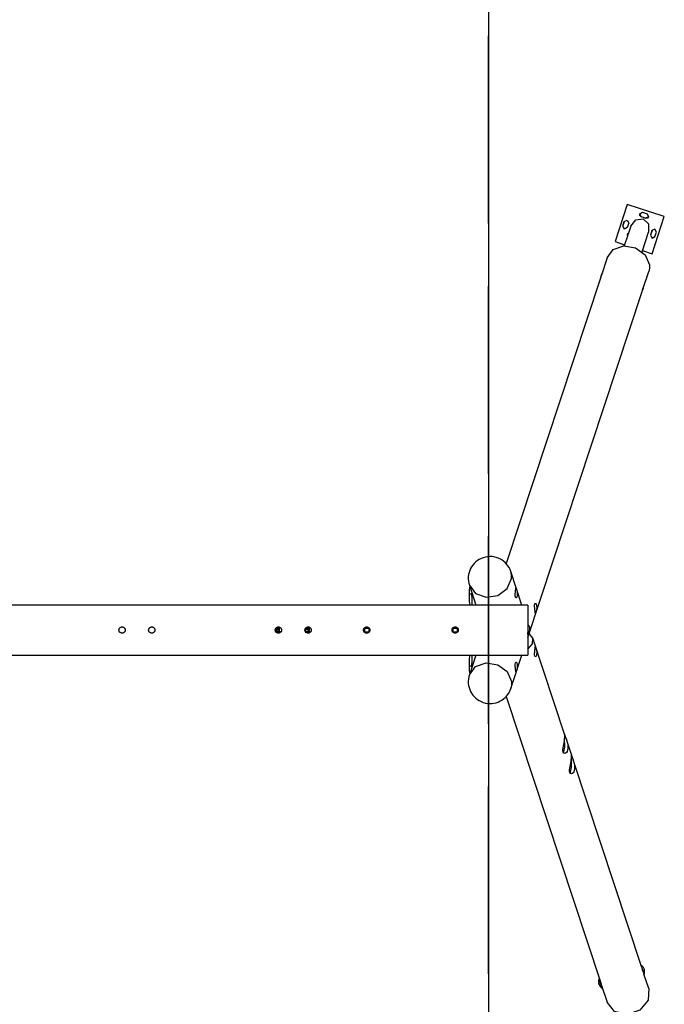
# Model space of a CAD drawing. Extents: x -27.5 to 13.7, y -32.5 to 47.5.
# Drawn here: x -6.9 to 13.7, y -4.5 to 27 of the extents above; entities that cross this region are included whole.
import ezdxf

# ---------------------------------------------------------------- set-up
doc = ezdxf.new("R2010")
doc.units = 0
doc.header["$MEASUREMENT"] = 0
doc.layers.get('0').update_dxf_attribs({"linetype": 'CONTINUOUS'})

msp = doc.modelspace()

# ---------------------------------------------------------------- linework, layer by layer
at = {"linetype": 'Continuous'}
msp.add_lwpolyline([(-21.8905, 47.4797), (8.1097, 47.4797), (8.1097, -32.5204), (-21.8905, -32.5204)], close=True, dxfattribs=at)
for points in [[(8.1097, 20.4799), (8.1097, 26.4799)], [(12.5396, 21.0898), (12.1518, 19.9024)], [(12.5396, 21.0898), (12.5406, 21.0923)], [(13.7281, 20.7021), (12.5396, 21.0898)], [(13.7288, 20.7043), (12.5406, 21.0923)], [(12.9897, 20.6961), (12.9417, 20.7907), (13.0363, 20.8387)], [(12.9908, 20.6983), (12.946, 20.7381), (12.9445, 20.7981)], [(13.0363, 20.8387), (13.1788, 20.7921)], [(13.1788, 20.7921), (13.2268, 20.6976), (13.1322, 20.6496)], [(12.4034, 20.3984), (12.4499, 20.5409)], [(12.4044, 20.4009), (12.451, 20.5434)], [(12.4499, 20.5409), (12.5445, 20.5889), (12.5925, 20.4944)], [(12.4499, 20.5409), (12.451, 20.5434)], [(12.451, 20.5434), (12.4517, 20.5459), (12.4528, 20.5483)], [(12.5925, 20.4944), (12.5459, 20.3518)], [(12.6539, 20.397), (12.8147, 20.603), (13.0493, 20.6326), (13.2197, 20.4686), (13.2261, 20.2072)], [(12.9897, 20.6961), (12.9908, 20.6983)], [(13.1322, 20.6496), (12.9897, 20.6961)], [(13.1333, 20.6517), (12.9908, 20.6983)], [(13.1322, 20.6496), (13.1333, 20.6517)], [(13.2261, 20.6947), (13.188, 20.6549), (13.1333, 20.6517)], [(13.3404, 19.5143), (13.7281, 20.7021)], [(13.3411, 19.5165), (13.7288, 20.7043)], [(13.7281, 20.7021), (13.7288, 20.7043)], [(12.4034, 20.3984), (12.4044, 20.4009)], [(12.5459, 20.3518), (12.4514, 20.3039), (12.4034, 20.3984)], [(12.5452, 20.349), (12.4499, 20.307), (12.4044, 20.4009)], [(12.6539, 20.397), (12.5681, 20.1377)], [(13.019, 19.58), (13.2261, 20.2072)], [(13.334, 20.2524), (13.2874, 20.1098)], [(13.3351, 20.2548), (13.2885, 20.1123)], [(13.4765, 20.2058), (13.4286, 20.3003), (13.334, 20.2524)], [(13.334, 20.2524), (13.3351, 20.2548)], [(13.3368, 20.2598), (13.3358, 20.2573), (13.3351, 20.2548)], [(13.43, 20.0633), (13.4765, 20.2058)], [(12.1518, 19.9024), (12.4574, 19.8026)], [(12.56, 20.113), (12.4464, 19.7694)], [(12.5713, 20.1483), (12.5713, 20.1483), (12.5686, 20.1488), (12.5662, 20.1492), (12.5637, 20.1493), (12.5613, 20.1493), (12.5589, 20.1488), (12.5565, 20.1483), (12.5543, 20.1475), (12.5522, 20.1466), (12.55, 20.1452), (12.548, 20.1439), (12.5462, 20.1422), (12.5446, 20.1406), (12.543, 20.1386), (12.5418, 20.1366), (12.5407, 20.1343), (12.5399, 20.1321), (12.5399, 20.1321), (12.5391, 20.1294), (12.5387, 20.127), (12.5385, 20.1245), (12.5387, 20.1221), (12.5389, 20.1197), (12.5395, 20.1173), (12.5403, 20.1151), (12.5413, 20.113), (12.5424, 20.1108), (12.5438, 20.1088), (12.5453, 20.107), (12.5471, 20.1054), (12.5489, 20.1038), (12.551, 20.1026), (12.5533, 20.1015), (12.5558, 20.1007)], [(12.56, 20.113), (12.5621, 20.1194), (12.5635, 20.1232), (12.565, 20.1271), (12.5664, 20.131), (12.5678, 20.1349), (12.5692, 20.1381), (12.5702, 20.1412), (12.5706, 20.1426), (12.5713, 20.1444)], [(12.5713, 20.1444), (12.5717, 20.1462), (12.572, 20.1472), (12.572, 20.1479)], [(13.2874, 20.1098), (13.2885, 20.1123)], [(13.2874, 20.1098), (13.3354, 20.0153), (13.43, 20.0633)], [(13.2885, 20.1123), (13.334, 20.0185), (13.4293, 20.0604)], [(11.8996, 19.3845), (12.0972, 19.6488), (12.4348, 19.7683), (12.8108, 19.7073), (13.1132, 19.4836), (13.2511, 19.1647)], [(13.0306, 19.6156), (13.3404, 19.5143)], [(11.8996, 19.3845), (11.7176, 18.8338)], [(13.3404, 19.5143), (13.3411, 19.5165)], [(13.0419, 18.3798), (13.2289, 18.945)], [(13.2511, 19.1647), (13.2518, 19.0529), (13.2289, 18.9453)], [(11.6848, 18.7347), (8.6685, 9.608)], [(11.7035, 18.7844), (11.7169, 18.8321), (11.7268, 18.8585), (11.7342, 18.8733), (11.7366, 18.874), (11.7335, 18.8606), (11.7239, 18.8356), (11.7109, 18.8028), (11.6848, 18.7344)], [(8.1097, 12.4796), (8.1097, 18.4796)], [(9.3596, 7.238), (13.019, 18.3107)], [(13.019, 18.31), (13.0197, 18.3124), (13.0271, 18.3368), (13.0345, 18.3632), (13.0408, 18.3872), (13.0461, 18.4052), (13.0497, 18.414), (13.0507, 18.413), (13.0486, 18.4017), (13.043, 18.3826), (13.0292, 18.3445)], [(8.1097, 4.4797), (8.1097, 10.4797)], [(8.8216, 9.3494), (8.8216, 9.3494), (8.7956, 9.416), (8.7637, 9.4787), (8.7262, 9.5369), (8.6837, 9.5906), (8.6364, 9.6393), (8.585, 9.6831), (8.5298, 9.7216), (8.4714, 9.7548), (8.4099, 9.782), (8.3461, 9.8034), (8.2803, 9.8185), (8.213, 9.8274), (8.1444, 9.8295), (8.0754, 9.8249), (8.0061, 9.8132), (7.9372, 9.7943), (7.9372, 9.7943), (7.8707, 9.7684), (7.8084, 9.7366), (7.7503, 9.699), (7.6969, 9.6565), (7.648, 9.6091), (7.6043, 9.5576), (7.5658, 9.5023), (7.5328, 9.4437), (7.5053, 9.382), (7.4839, 9.3182), (7.4685, 9.2523), (7.4596, 9.185), (7.4572, 9.1166), (7.4618, 9.0478), (7.4734, 8.9787), (7.4924, 8.9102)], [(8.8442, 9.1296), (8.8446, 9.2415), (8.8216, 9.3494)], [(9.1751, 8.2798), (8.8216, 9.3494)], [(7.4924, 8.9102), (7.6899, 8.6456), (8.0275, 8.526), (8.4039, 8.5871), (8.7063, 8.8107), (8.8442, 9.1296)], [(7.4924, 8.9102), (7.7009, 8.2798)], [(7.4966, 8.6311), (7.4991, 8.7507), (7.5121, 8.8506)], [(9.0241, 8.5849), (9.0202, 8.5592), (9.0139, 8.5377), (9.0058, 8.5211), (8.9966, 8.5101), (8.9786, 8.5063), (8.9645, 8.526), (8.9582, 8.5673), (8.9592, 8.6234), (8.9617, 8.6541), (8.9649, 8.6855), (8.9684, 8.7162), (8.9716, 8.7447), (8.9765, 8.7917), (8.9807, 8.8192), (8.9864, 8.8234), (8.9948, 8.8033), (9.0065, 8.762), (9.0181, 8.7063), (9.0252, 8.6442), (9.0241, 8.5849)], [(7.5044, 8.2798), (7.5008, 8.4558), (7.4966, 8.6311)], [(7.5753, 8.6311), (7.4966, 8.6311)], [(7.5753, 8.6311), (7.5749, 8.646), (7.5749, 8.6608)], [(7.583, 8.2798), (7.5795, 8.4558), (7.5753, 8.6311)], [(9.3596, 8.2798), (-23.1404, 8.2798)], [(9.3596, 8.2798), (9.3596, 8.1725), (9.3596, 7.8797), (9.3596, 7.4797), (9.3596, 7.0796), (9.3596, 6.7868), (9.3596, 6.6799)], [(9.5928, 8.0949), (9.5896, 8.1235), (9.5861, 8.1542), (9.5833, 8.1852), (9.5805, 8.2163), (9.5794, 8.272), (9.5857, 8.3133), (9.5999, 8.3334), (9.6178, 8.3292), (9.627, 8.3182), (9.6351, 8.3017), (9.6415, 8.2805), (9.6457, 8.2547), (9.6468, 8.1958), (9.6397, 8.1334), (9.6281, 8.0776), (9.6161, 8.0364), (9.6076, 8.0163), (9.6023, 8.0201), (9.5977, 8.0477), (9.5928, 8.0949)], [(-3.7154, 7.4797), (-3.715, 7.4896), (-3.7136, 7.4994), (-3.7126, 7.504), (-3.7112, 7.509), (-3.7105, 7.5111), (-3.7094, 7.5135), (-3.7087, 7.5157), (-3.7076, 7.5181), (-3.7037, 7.527), (-3.6985, 7.5354), (-3.697, 7.5372), (-3.6956, 7.5393), (-3.6942, 7.5414), (-3.6928, 7.5432), (-3.6896, 7.5471), (-3.6861, 7.5506), (-3.6791, 7.5569), (-3.6709, 7.5629), (-3.6688, 7.5643), (-3.6667, 7.5654), (-3.6646, 7.5668), (-3.6625, 7.5679), (-3.6582, 7.5703), (-3.6537, 7.5721), (-3.6491, 7.5739), (-3.6445, 7.5753), (-3.642, 7.576), (-3.6399, 7.5767), (-3.6374, 7.5774), (-3.635, 7.5778), (-3.6251, 7.5792), (-3.6156, 7.5799), (-3.6106, 7.5795), (-3.6057, 7.5792), (-3.6043, 7.5792), (-3.6032, 7.5792), (-3.6018, 7.5788), (-3.6007, 7.5788), (-3.5983, 7.5785), (-3.5958, 7.5778), (-3.5863, 7.5756), (-3.5771, 7.5721), (-3.575, 7.5711), (-3.5725, 7.5703), (-3.5704, 7.5689), (-3.5683, 7.5679), (-3.564, 7.5654), (-3.5598, 7.5629), (-3.5559, 7.5601), (-3.5521, 7.5569), (-3.5482, 7.5538), (-3.5446, 7.5506), (-3.5383, 7.5432), (-3.5323, 7.5354), (-3.5298, 7.5312), (-3.5274, 7.527), (-3.5263, 7.5248), (-3.5249, 7.5227), (-3.5242, 7.5203), (-3.5231, 7.5181), (-3.5196, 7.509), (-3.5175, 7.4994), (-3.5168, 7.497), (-3.5164, 7.4945), (-3.5164, 7.4934), (-3.5161, 7.492), (-3.5161, 7.491), (-3.5161, 7.4896), (-3.5154, 7.4846), (-3.5154, 7.4797), (-3.5157, 7.4702), (-3.5175, 7.4603), (-3.5178, 7.4578), (-3.5185, 7.4553), (-3.5189, 7.4532), (-3.5196, 7.4508), (-3.5214, 7.4462), (-3.5231, 7.4416), (-3.5249, 7.437), (-3.5274, 7.4328), (-3.5284, 7.4306), (-3.5295, 7.4285), (-3.5309, 7.4264), (-3.5323, 7.4243), (-3.5379, 7.4165), (-3.5446, 7.4091), (-3.5482, 7.4056), (-3.5521, 7.4024), (-3.5528, 7.4017), (-3.5538, 7.401), (-3.5549, 7.4003), (-3.5559, 7.3996), (-3.5577, 7.3982), (-3.5598, 7.3968), (-3.5683, 7.3915), (-3.5771, 7.3876), (-3.5792, 7.3865), (-3.5817, 7.3855), (-3.5838, 7.3848), (-3.5863, 7.3841), (-3.5912, 7.3827), (-3.5958, 7.3816), (-3.6053, 7.3802), (-3.6152, 7.3798), (-3.6251, 7.3802), (-3.635, 7.3816), (-3.6395, 7.3827), (-3.6445, 7.3841), (-3.6466, 7.3848), (-3.6491, 7.3855), (-3.6515, 7.3865), (-3.6537, 7.3873), (-3.6625, 7.3915), (-3.6709, 7.3964), (-3.6731, 7.3978), (-3.6748, 7.3992), (-3.6769, 7.401), (-3.6787, 7.4024), (-3.6826, 7.4056), (-3.6861, 7.4091), (-3.6928, 7.4162), (-3.6985, 7.4239), (-3.6999, 7.4261), (-3.7013, 7.4282), (-3.7023, 7.4303), (-3.7034, 7.4324), (-3.7059, 7.437), (-3.7076, 7.4412), (-3.7094, 7.4458), (-3.7112, 7.4508), (-3.7119, 7.4529), (-3.7122, 7.4553), (-3.7129, 7.4578), (-3.7136, 7.4603), (-3.715, 7.4698), (-3.7154, 7.4797)], [(-2.7654, 7.4797), (-2.765, 7.4896), (-2.7636, 7.4994), (-2.7625, 7.504), (-2.7611, 7.509), (-2.7604, 7.5111), (-2.7597, 7.5135), (-2.7587, 7.5157), (-2.758, 7.5181), (-2.7537, 7.527), (-2.7484, 7.5354), (-2.747, 7.5372), (-2.7456, 7.5393), (-2.7442, 7.5414), (-2.7428, 7.5432), (-2.7396, 7.5471), (-2.7361, 7.5506), (-2.729, 7.5569), (-2.7209, 7.5629), (-2.7188, 7.5643), (-2.7167, 7.5654), (-2.7146, 7.5668), (-2.7124, 7.5679), (-2.7082, 7.5703), (-2.7036, 7.5721), (-2.699, 7.5739), (-2.6945, 7.5753), (-2.6923, 7.576), (-2.6899, 7.5767), (-2.6874, 7.5774), (-2.6849, 7.5778), (-2.6754, 7.5792), (-2.6655, 7.5799), (-2.6606, 7.5795), (-2.6556, 7.5792), (-2.6546, 7.5792), (-2.6532, 7.5792), (-2.6521, 7.5788), (-2.6507, 7.5788), (-2.6482, 7.5785), (-2.6458, 7.5778), (-2.6362, 7.5756), (-2.6271, 7.5721), (-2.625, 7.5711), (-2.6228, 7.5703), (-2.6204, 7.5689), (-2.6183, 7.5679), (-2.614, 7.5654), (-2.6098, 7.5629), (-2.6059, 7.5601), (-2.602, 7.5569), (-2.5981, 7.5538), (-2.5946, 7.5506), (-2.5883, 7.5432), (-2.5823, 7.5354), (-2.5798, 7.5312), (-2.5773, 7.527), (-2.5763, 7.5248), (-2.5752, 7.5227), (-2.5742, 7.5203), (-2.5731, 7.5181), (-2.5696, 7.509), (-2.5675, 7.4994), (-2.5667, 7.497), (-2.5664, 7.4945), (-2.5664, 7.4934), (-2.566, 7.492), (-2.566, 7.491), (-2.566, 7.4896), (-2.5657, 7.4846), (-2.5653, 7.4797), (-2.566, 7.4702), (-2.5675, 7.4603), (-2.5678, 7.4578), (-2.5685, 7.4553), (-2.5689, 7.4532), (-2.5696, 7.4508), (-2.5713, 7.4462), (-2.5731, 7.4416), (-2.5749, 7.437), (-2.5773, 7.4328), (-2.5784, 7.4306), (-2.5794, 7.4285), (-2.5809, 7.4264), (-2.5823, 7.4243), (-2.5883, 7.4165), (-2.5946, 7.4091), (-2.5981, 7.4056), (-2.602, 7.4024), (-2.6027, 7.4017), (-2.6038, 7.401), (-2.6048, 7.4003), (-2.6059, 7.3996), (-2.6077, 7.3982), (-2.6098, 7.3968), (-2.6183, 7.3915), (-2.6271, 7.3876), (-2.6292, 7.3865), (-2.6317, 7.3855), (-2.6341, 7.3848), (-2.6362, 7.3841), (-2.6412, 7.3827), (-2.6458, 7.3816), (-2.6556, 7.3802), (-2.6652, 7.3798), (-2.675, 7.3802), (-2.6849, 7.3816), (-2.6895, 7.3827), (-2.6945, 7.3841), (-2.6966, 7.3848), (-2.699, 7.3855), (-2.7015, 7.3865), (-2.7036, 7.3873), (-2.7124, 7.3915), (-2.7209, 7.3964), (-2.723, 7.3978), (-2.7248, 7.3992), (-2.7269, 7.401), (-2.7287, 7.4024), (-2.7326, 7.4056), (-2.7361, 7.4091), (-2.7428, 7.4162), (-2.7484, 7.4239), (-2.7498, 7.4261), (-2.7512, 7.4282), (-2.7523, 7.4303), (-2.7537, 7.4324), (-2.7558, 7.437), (-2.7576, 7.4412), (-2.7594, 7.4458), (-2.7611, 7.4508), (-2.7618, 7.4529), (-2.7625, 7.4553), (-2.7629, 7.4578), (-2.7636, 7.4603), (-2.765, 7.4698), (-2.7654, 7.4797)], [(1.2845, 7.4797), (1.2852, 7.4896), (1.2866, 7.4994), (1.2877, 7.504), (1.2888, 7.509), (1.2895, 7.5111), (1.2905, 7.5135), (1.2912, 7.5157), (1.2923, 7.5181), (1.2965, 7.527), (1.3015, 7.5354), (1.3029, 7.5372), (1.3043, 7.5393), (1.3057, 7.5414), (1.3075, 7.5432), (1.3106, 7.5471), (1.3138, 7.5506), (1.3212, 7.5569), (1.329, 7.5629), (1.3311, 7.5643), (1.3332, 7.5654), (1.3353, 7.5668), (1.3374, 7.5679), (1.3417, 7.5703), (1.3463, 7.5721), (1.3509, 7.5739), (1.3554, 7.5753), (1.3579, 7.576), (1.3604, 7.5767), (1.3625, 7.5774), (1.365, 7.5778), (1.3748, 7.5792), (1.3844, 7.5799), (1.3893, 7.5795), (1.3942, 7.5792), (1.3957, 7.5792), (1.3967, 7.5792), (1.3981, 7.5788), (1.3992, 7.5788), (1.4017, 7.5785), (1.4041, 7.5778), (1.4136, 7.5756), (1.4228, 7.5721), (1.4249, 7.5711), (1.4274, 7.5703), (1.4295, 7.5689), (1.4316, 7.5679), (1.4359, 7.5654), (1.4401, 7.5629), (1.444, 7.5601), (1.4479, 7.5569), (1.4517, 7.5538), (1.4553, 7.5506), (1.462, 7.5432), (1.4676, 7.5354), (1.4704, 7.5312), (1.4726, 7.527), (1.474, 7.5248), (1.475, 7.5227), (1.4761, 7.5203), (1.4768, 7.5181), (1.4803, 7.509), (1.4828, 7.4994), (1.4831, 7.497), (1.4835, 7.4945), (1.4835, 7.4934), (1.4838, 7.492), (1.4838, 7.491), (1.4842, 7.4896), (1.4846, 7.4846), (1.4846, 7.4797), (1.4842, 7.4702), (1.4828, 7.4603), (1.4821, 7.4578), (1.4817, 7.4553), (1.481, 7.4532), (1.4803, 7.4508), (1.4789, 7.4462), (1.4771, 7.4416), (1.475, 7.437), (1.4729, 7.4328), (1.4715, 7.4306), (1.4704, 7.4285), (1.469, 7.4264), (1.4676, 7.4243), (1.462, 7.4165), (1.4553, 7.4091), (1.4517, 7.4056), (1.4482, 7.4024), (1.4472, 7.4017), (1.4461, 7.401), (1.445, 7.4003), (1.4443, 7.3996), (1.4422, 7.3982), (1.4401, 7.3968), (1.432, 7.3915), (1.4228, 7.3876), (1.4207, 7.3865), (1.4182, 7.3855), (1.4161, 7.3848), (1.4136, 7.3841), (1.4091, 7.3827), (1.4041, 7.3816), (1.3946, 7.3802), (1.3847, 7.3798), (1.3748, 7.3802), (1.3653, 7.3816), (1.3604, 7.3827), (1.3558, 7.3841), (1.3533, 7.3848), (1.3509, 7.3855), (1.3487, 7.3865), (1.3463, 7.3873), (1.3374, 7.3915), (1.329, 7.3964), (1.3272, 7.3978), (1.3251, 7.3992), (1.323, 7.401), (1.3212, 7.4024), (1.3173, 7.4056), (1.3138, 7.4091), (1.3075, 7.4162), (1.3015, 7.4239), (1.3001, 7.4261), (1.299, 7.4282), (1.2976, 7.4303), (1.2965, 7.4324), (1.2941, 7.437), (1.2923, 7.4412), (1.2905, 7.4458), (1.2888, 7.4508), (1.2884, 7.4529), (1.2877, 7.4553), (1.287, 7.4578), (1.2866, 7.4603), (1.2852, 7.4698), (1.2845, 7.4797)], [(2.2346, 7.4797), (2.2349, 7.4896), (2.2367, 7.4994), (2.2377, 7.504), (2.2388, 7.509), (2.2395, 7.5111), (2.2406, 7.5135), (2.2413, 7.5157), (2.2423, 7.5181), (2.2466, 7.527), (2.2515, 7.5354), (2.2529, 7.5372), (2.2543, 7.5393), (2.2557, 7.5414), (2.2571, 7.5432), (2.2607, 7.5471), (2.2638, 7.5506), (2.2712, 7.5569), (2.279, 7.5629), (2.2811, 7.5643), (2.2832, 7.5654), (2.2854, 7.5668), (2.2875, 7.5679), (2.2917, 7.5703), (2.2963, 7.5721), (2.3009, 7.5739), (2.3055, 7.5753), (2.3079, 7.576), (2.3101, 7.5767), (2.3125, 7.5774), (2.315, 7.5778), (2.3249, 7.5792), (2.3344, 7.5799), (2.3393, 7.5795), (2.3443, 7.5792), (2.3457, 7.5792), (2.3467, 7.5792), (2.3482, 7.5788), (2.3492, 7.5788), (2.3517, 7.5785), (2.3542, 7.5778), (2.3637, 7.5756), (2.3728, 7.5721), (2.375, 7.5711), (2.3774, 7.5703), (2.3796, 7.5689), (2.3817, 7.5679), (2.3859, 7.5654), (2.3901, 7.5629), (2.394, 7.5601), (2.3979, 7.5569), (2.4018, 7.5538), (2.4053, 7.5506), (2.412, 7.5432), (2.4177, 7.5354), (2.4205, 7.5312), (2.4226, 7.527), (2.424, 7.5248), (2.4251, 7.5227), (2.4261, 7.5203), (2.4268, 7.5181), (2.4304, 7.509), (2.4325, 7.4994), (2.4332, 7.497), (2.4335, 7.4945), (2.4335, 7.4934), (2.4339, 7.492), (2.4339, 7.491), (2.4342, 7.4896), (2.4346, 7.4846), (2.4346, 7.4797), (2.4342, 7.4702), (2.4328, 7.4603), (2.4321, 7.4578), (2.4318, 7.4553), (2.4311, 7.4532), (2.4304, 7.4508), (2.4286, 7.4462), (2.4268, 7.4416), (2.4251, 7.437), (2.4229, 7.4328), (2.4215, 7.4306), (2.4205, 7.4285), (2.4191, 7.4264), (2.4177, 7.4243), (2.412, 7.4165), (2.4053, 7.4091), (2.4018, 7.4056), (2.3982, 7.4024), (2.3972, 7.4017), (2.3961, 7.401), (2.3951, 7.4003), (2.3944, 7.3996), (2.3923, 7.3982), (2.3901, 7.3968), (2.3817, 7.3915), (2.3728, 7.3876), (2.3707, 7.3865), (2.3683, 7.3855), (2.3661, 7.3848), (2.3637, 7.3841), (2.3591, 7.3827), (2.3542, 7.3816), (2.3446, 7.3802), (2.3347, 7.3798), (2.3249, 7.3802), (2.315, 7.3816), (2.3104, 7.3827), (2.3055, 7.3841), (2.3034, 7.3848), (2.3009, 7.3855), (2.2988, 7.3865), (2.2963, 7.3873), (2.2875, 7.3915), (2.279, 7.3964), (2.2772, 7.3978), (2.2751, 7.3992), (2.273, 7.401), (2.2712, 7.4024), (2.2674, 7.4056), (2.2638, 7.4091), (2.2575, 7.4162), (2.2515, 7.4239), (2.2501, 7.4261), (2.249, 7.4282), (2.2476, 7.4303), (2.2466, 7.4324), (2.2441, 7.437), (2.2423, 7.4412), (2.2406, 7.4458), (2.2388, 7.4508), (2.2381, 7.4529), (2.2377, 7.4553), (2.237, 7.4578), (2.2367, 7.4603), (2.2349, 7.4698), (2.2346, 7.4797)], [(4.1096, 7.4797), (4.1099, 7.4896), (4.1113, 7.4994), (4.1127, 7.504), (4.1138, 7.509), (4.1145, 7.5111), (4.1156, 7.5135), (4.1163, 7.5157), (4.1173, 7.5181), (4.1216, 7.527), (4.1265, 7.5354), (4.1279, 7.5372), (4.1293, 7.5393), (4.1307, 7.5414), (4.1322, 7.5432), (4.1357, 7.5471), (4.1389, 7.5506), (4.1463, 7.5569), (4.154, 7.5629), (4.1561, 7.5643), (4.1583, 7.5654), (4.1604, 7.5668), (4.1625, 7.5679), (4.1667, 7.5703), (4.1713, 7.5721), (4.1759, 7.5739), (4.1805, 7.5753), (4.183, 7.576), (4.1851, 7.5767), (4.1875, 7.5774), (4.19, 7.5778), (4.1999, 7.5792), (4.2094, 7.5799), (4.2143, 7.5795), (4.2193, 7.5792), (4.2207, 7.5792), (4.2218, 7.5792), (4.2232, 7.5788), (4.2242, 7.5788), (4.2267, 7.5785), (4.2292, 7.5778), (4.2387, 7.5756), (4.2479, 7.5721), (4.25, 7.5711), (4.2524, 7.5703), (4.2546, 7.5689), (4.2567, 7.5679), (4.2609, 7.5654), (4.2651, 7.5629), (4.269, 7.5601), (4.2729, 7.5569), (4.2768, 7.5538), (4.2803, 7.5506), (4.287, 7.5432), (4.2927, 7.5354), (4.2951, 7.5312), (4.2976, 7.527), (4.299, 7.5248), (4.3001, 7.5227), (4.3011, 7.5203), (4.3018, 7.5181), (4.3054, 7.509), (4.3075, 7.4994), (4.3082, 7.497), (4.3085, 7.4945), (4.3085, 7.4934), (4.3089, 7.492), (4.3089, 7.491), (4.3092, 7.4896), (4.3096, 7.4846), (4.3096, 7.4797), (4.3092, 7.4702), (4.3078, 7.4603), (4.3071, 7.4578), (4.3064, 7.4553), (4.3061, 7.4532), (4.3054, 7.4508), (4.3036, 7.4462), (4.3018, 7.4416), (4.3001, 7.437), (4.298, 7.4328), (4.2965, 7.4306), (4.2955, 7.4285), (4.2941, 7.4264), (4.2927, 7.4243), (4.287, 7.4165), (4.2803, 7.4091), (4.2768, 7.4056), (4.2733, 7.4024), (4.2722, 7.4017), (4.2711, 7.401), (4.2701, 7.4003), (4.269, 7.3996), (4.2673, 7.3982), (4.2651, 7.3968), (4.2567, 7.3915), (4.2479, 7.3876), (4.2457, 7.3865), (4.2433, 7.3855), (4.2412, 7.3848), (4.2387, 7.3841), (4.2341, 7.3827), (4.2292, 7.3816), (4.2196, 7.3802), (4.2098, 7.3798), (4.1999, 7.3802), (4.19, 7.3816), (4.1854, 7.3827), (4.1805, 7.3841), (4.1784, 7.3848), (4.1759, 7.3855), (4.1738, 7.3865), (4.1713, 7.3873), (4.1625, 7.3915), (4.154, 7.3964), (4.1523, 7.3978), (4.1501, 7.3992), (4.148, 7.401), (4.1463, 7.4024), (4.1424, 7.4056), (4.1389, 7.4091), (4.1325, 7.4162), (4.1265, 7.4239), (4.1251, 7.4261), (4.124, 7.4282), (4.1226, 7.4303), (4.1216, 7.4324), (4.1191, 7.437), (4.1173, 7.4412), (4.1156, 7.4458), (4.1138, 7.4508), (4.1131, 7.4529), (4.1127, 7.4553), (4.112, 7.4578), (4.1117, 7.4603), (4.1099, 7.4698), (4.1096, 7.4797)], [(6.9396, 7.4797), (6.9399, 7.4896), (6.9417, 7.4994), (6.9427, 7.504), (6.9438, 7.509), (6.9445, 7.5111), (6.9456, 7.5135), (6.9463, 7.5157), (6.9473, 7.5181), (6.9516, 7.527), (6.9565, 7.5354), (6.9579, 7.5372), (6.9593, 7.5393), (6.9607, 7.5414), (6.9621, 7.5432), (6.9657, 7.5471), (6.9688, 7.5506), (6.9762, 7.5569), (6.984, 7.5629), (6.9861, 7.5643), (6.9882, 7.5654), (6.9904, 7.5668), (6.9925, 7.5679), (6.9967, 7.5703), (7.0013, 7.5721), (7.0059, 7.5739), (7.0105, 7.5753), (7.0129, 7.576), (7.0151, 7.5767), (7.0175, 7.5774), (7.02, 7.5778), (7.0299, 7.5792), (7.0394, 7.5799), (7.0443, 7.5795), (7.0493, 7.5792), (7.0507, 7.5792), (7.0517, 7.5792), (7.0532, 7.5788), (7.0542, 7.5788), (7.0567, 7.5785), (7.0591, 7.5778), (7.0687, 7.5756), (7.0778, 7.5721), (7.08, 7.5711), (7.0824, 7.5703), (7.0845, 7.5689), (7.0867, 7.5679), (7.0909, 7.5654), (7.0951, 7.5629), (7.099, 7.5601), (7.1029, 7.5569), (7.1068, 7.5538), (7.1103, 7.5506), (7.117, 7.5432), (7.1226, 7.5354), (7.1255, 7.5312), (7.1276, 7.527), (7.129, 7.5248), (7.1301, 7.5227), (7.1311, 7.5203), (7.1318, 7.5181), (7.1353, 7.509), (7.1378, 7.4994), (7.1382, 7.497), (7.1385, 7.4945), (7.1385, 7.4934), (7.1389, 7.492), (7.1389, 7.491), (7.1392, 7.4896), (7.1396, 7.4846), (7.1396, 7.4797), (7.1392, 7.4702), (7.1378, 7.4603), (7.1371, 7.4578), (7.1368, 7.4553), (7.1361, 7.4532), (7.1353, 7.4508), (7.1336, 7.4462), (7.1318, 7.4416), (7.1301, 7.437), (7.1279, 7.4328), (7.1265, 7.4306), (7.1255, 7.4285), (7.1241, 7.4264), (7.1226, 7.4243), (7.117, 7.4165), (7.1103, 7.4091), (7.1068, 7.4056), (7.1032, 7.4024), (7.1022, 7.4017), (7.1011, 7.401), (7.1001, 7.4003), (7.0994, 7.3996), (7.0972, 7.3982), (7.0951, 7.3968), (7.0867, 7.3915), (7.0778, 7.3876), (7.0757, 7.3865), (7.0733, 7.3855), (7.0711, 7.3848), (7.0687, 7.3841), (7.0641, 7.3827), (7.0591, 7.3816), (7.0496, 7.3802), (7.0397, 7.3798), (7.0299, 7.3802), (7.02, 7.3816), (7.0154, 7.3827), (7.0108, 7.3841), (7.0083, 7.3848), (7.0059, 7.3855), (7.0038, 7.3865), (7.0013, 7.3873), (6.9925, 7.3915), (6.984, 7.3964), (6.9822, 7.3978), (6.9801, 7.3992), (6.978, 7.401), (6.9762, 7.4024), (6.9724, 7.4056), (6.9688, 7.4091), (6.9625, 7.4162), (6.9565, 7.4239), (6.9551, 7.4261), (6.954, 7.4282), (6.9526, 7.4303), (6.9516, 7.4324), (6.9491, 7.437), (6.9473, 7.4412), (6.9456, 7.4458), (6.9438, 7.4508), (6.9431, 7.4529), (6.9427, 7.4553), (6.942, 7.4578), (6.9417, 7.4603), (6.9399, 7.4698), (6.9396, 7.4797)], [(9.3758, 7.6395), (9.3882, 7.6342), (9.3974, 7.6233), (9.4055, 7.6067), (9.4118, 7.5855), (9.4161, 7.5598), (9.4171, 7.5008), (9.4101, 7.4384), (9.3984, 7.3827), (9.3864, 7.3414), (9.378, 7.3213), (9.3727, 7.3252), (9.3681, 7.3527), (9.3631, 7.4)], [(1.2948, 7.5206), (1.2948, 7.4395)], [(1.3413, 7.5181), (1.2948, 7.5181)], [(1.2948, 7.4398), (1.2965, 7.4398), (1.2983, 7.4398)], [(1.3413, 7.4381), (1.2951, 7.4381)], [(1.2983, 7.4398), (1.324, 7.4398), (1.3681, 7.4398)], [(1.4246, 7.5449), (1.3096, 7.5449)], [(1.3103, 7.4148), (1.4246, 7.4148)], [(1.3565, 7.5181), (1.3565, 7.5181), (1.3526, 7.5166), (1.349, 7.5149), (1.3456, 7.5128), (1.3426, 7.5105), (1.3397, 7.5077), (1.3372, 7.5049), (1.3349, 7.5017), (1.333, 7.4986), (1.3313, 7.495), (1.33, 7.4914), (1.3289, 7.4875), (1.3284, 7.4838), (1.3281, 7.4797), (1.3283, 7.4758), (1.3289, 7.4719), (1.33, 7.468), (1.33, 7.468), (1.3309, 7.4648), (1.3322, 7.4619), (1.3337, 7.4591), (1.3355, 7.4565), (1.3374, 7.454), (1.3396, 7.4517), (1.3419, 7.4495), (1.3444, 7.4476), (1.3469, 7.4457), (1.3496, 7.4442), (1.3525, 7.4428), (1.3555, 7.4418), (1.3585, 7.4408), (1.3616, 7.4402), (1.3648, 7.4398), (1.3681, 7.4398)], [(1.3329, 7.4797), (1.3403, 7.5037), (1.3604, 7.5181)], [(1.3713, 7.4398), (1.3441, 7.4515), (1.3329, 7.4797)], [(1.3413, 7.5181), (1.3413, 7.5449)], [(1.3763, 7.5181), (1.3547, 7.5181), (1.3413, 7.5181)], [(1.4246, 7.4381), (1.3717, 7.4381), (1.3413, 7.4381)], [(1.3413, 7.4148), (1.3413, 7.4381)], [(1.3449, 7.4398), (1.3449, 7.4381)], [(1.3473, 7.4398), (1.3473, 7.4381)], [(1.3494, 7.4398), (1.3494, 7.4381)], [(1.3681, 7.4398), (1.3692, 7.4398), (1.3713, 7.4398)], [(1.4076, 7.5199), (1.3801, 7.5079), (1.3688, 7.4797)], [(1.3688, 7.4797), (1.3801, 7.4515), (1.4076, 7.4398)], [(1.3713, 7.4398), (1.4076, 7.4398)], [(1.4076, 7.5199), (1.3911, 7.5199)], [(1.4246, 7.5199), (1.4144, 7.5199), (1.4076, 7.5199)], [(1.4076, 7.4398), (1.4129, 7.4398), (1.4186, 7.4398)], [(1.4076, 7.4398), (1.4144, 7.4398), (1.4246, 7.4398)], [(1.4076, 7.4398), (1.4115, 7.4398), (1.4158, 7.4398)], [(1.4158, 7.4398), (1.4158, 7.4381)], [(1.4172, 7.4398), (1.4172, 7.4381)], [(1.4196, 7.4398), (1.4196, 7.4381)], [(1.4218, 7.4398), (1.4218, 7.4381)], [(1.4246, 7.4148), (1.4246, 7.5449)], [(2.2444, 7.5298), (2.2695, 7.5298)], [(2.2444, 7.5206), (2.2444, 7.4395)], [(2.3422, 7.5199), (2.2444, 7.5199)], [(2.2444, 7.5132), (2.3478, 7.5132)], [(2.2444, 7.51), (2.3489, 7.51)], [(2.2444, 7.4441), (2.3467, 7.4441)], [(2.2444, 7.4419), (2.3457, 7.4419)], [(2.2444, 7.4398), (2.3422, 7.4398)], [(2.2695, 7.4299), (2.2444, 7.4299)], [(2.2444, 7.4148), (2.3746, 7.4148)], [(2.2578, 7.4148), (2.2614, 7.4187), (2.2653, 7.4222)], [(2.2585, 7.5439), (2.2617, 7.5404), (2.2653, 7.5372)], [(2.3746, 7.5449), (2.2593, 7.5449)], [(2.2624, 7.4296), (2.26, 7.4398)], [(2.2603, 7.5203), (2.2614, 7.5255), (2.2624, 7.5305)], [(2.266, 7.5393), (2.2667, 7.5379), (2.2677, 7.5358), (2.2688, 7.533), (2.2702, 7.528), (2.2716, 7.5224), (2.272, 7.5199)], [(2.272, 7.4395), (2.2716, 7.4381), (2.2702, 7.4314), (2.2684, 7.4261), (2.2674, 7.4229), (2.2663, 7.4211), (2.266, 7.4204)], [(2.3143, 7.546), (2.3122, 7.527), (2.3115, 7.5203)], [(2.3115, 7.4391), (2.3143, 7.4148)], [(2.3453, 7.5354), (2.3397, 7.5397), (2.3347, 7.5449)], [(2.3347, 7.4148), (2.3397, 7.4201), (2.3453, 7.4239)], [(2.3436, 7.5199), (2.3429, 7.5199), (2.3422, 7.5199)], [(2.3478, 7.5132), (2.3453, 7.5181), (2.3422, 7.5199)], [(2.3422, 7.4398), (2.3439, 7.4402), (2.3457, 7.4419)], [(2.3422, 7.4398), (2.3429, 7.4398), (2.3436, 7.4398)], [(2.3467, 7.546), (2.345, 7.533), (2.3436, 7.5195)], [(2.3436, 7.4402), (2.345, 7.4261), (2.3471, 7.413)], [(2.3443, 7.4405), (2.3443, 7.4405), (2.348, 7.4438), (2.3514, 7.4475), (2.3543, 7.4514), (2.3569, 7.4557), (2.3589, 7.46), (2.3607, 7.4645), (2.3619, 7.4692), (2.3628, 7.474), (2.363, 7.4787), (2.3628, 7.4835), (2.3622, 7.4882), (2.3613, 7.493), (2.3597, 7.4975), (2.3577, 7.5021), (2.3553, 7.5064), (2.3524, 7.5107), (2.3524, 7.5107), (2.3518, 7.5111), (2.3512, 7.5117), (2.3506, 7.5123), (2.3503, 7.5129), (2.3497, 7.5133), (2.3494, 7.5139), (2.3488, 7.5145), (2.3485, 7.5151), (2.3479, 7.5154), (2.3473, 7.516), (2.3467, 7.5164), (2.3464, 7.517), (2.3458, 7.5173), (2.3452, 7.5179), (2.3446, 7.5182), (2.3443, 7.5188)], [(2.3457, 7.4419), (2.3506, 7.4465), (2.3549, 7.4518)], [(2.3467, 7.4441), (2.3524, 7.4747), (2.3489, 7.51)], [(2.3549, 7.4518), (2.3513, 7.4476), (2.3467, 7.4441)], [(2.3563, 7.504), (2.3524, 7.509), (2.3478, 7.5132)], [(2.3489, 7.51), (2.3531, 7.5072), (2.3563, 7.504)], [(2.3626, 7.4874), (2.3669, 7.5128), (2.3746, 7.5192)], [(2.3746, 7.4405), (2.3669, 7.4469), (2.3626, 7.4719)], [(2.3746, 7.5065), (2.3746, 7.5065), (2.3726, 7.5032), (2.371, 7.5001), (2.3696, 7.4968), (2.3685, 7.4935), (2.3675, 7.4899), (2.367, 7.4866), (2.3666, 7.4831), (2.3666, 7.4798), (2.3666, 7.4762), (2.367, 7.4727), (2.3675, 7.4692), (2.3685, 7.4659), (2.3696, 7.4625), (2.371, 7.4592), (2.3726, 7.4559), (2.3746, 7.4529)], [(2.3746, 7.4148), (2.3746, 7.5449)], [(4.1445, 7.5449), (4.2747, 7.5449)], [(4.1445, 7.4148), (4.1445, 7.5449)], [(4.2747, 7.4148), (4.1445, 7.4148)], [(4.2747, 7.5449), (4.2747, 7.4148)], [(6.9745, 7.5449), (7.1047, 7.5449)], [(6.9745, 7.4148), (6.9745, 7.5449)], [(7.1047, 7.4148), (6.9745, 7.4148)], [(7.1047, 7.5449), (7.1047, 7.4148)], [(9.3596, 6.8701), (9.5099, 7.0429), (9.5247, 7.2222), (9.4009, 7.3721)], [(10.54, 4.1505), (9.5247, 7.2222)], [(9.6457, 6.7046), (9.6415, 6.6792), (9.6351, 6.6577), (9.627, 6.6411), (9.6178, 6.6302), (9.5999, 6.6263), (9.5857, 6.6461), (9.5794, 6.6873), (9.5805, 6.7434), (9.5833, 6.7741), (9.5861, 6.8055), (9.5896, 6.8362), (9.5928, 6.8648), (9.5977, 6.9114), (9.6023, 6.9392), (9.6076, 6.9435), (9.6161, 6.9234), (9.6281, 6.8821), (9.6397, 6.8263), (9.6468, 6.7642), (9.6457, 6.7046)], [(-23.1404, 6.6799), (9.3596, 6.6799)], [(7.7009, 6.6799), (7.4924, 6.0495)], [(7.4966, 6.3282), (7.5008, 6.5039), (7.5044, 6.6799)], [(7.5753, 6.3282), (7.5795, 6.5039), (7.583, 6.6799)], [(8.8216, 5.61), (9.1751, 6.6799)], [(7.4924, 6.0495), (7.6903, 6.3138), (8.0275, 6.4333), (8.4039, 6.3723), (8.7063, 6.1486), (8.8442, 5.8297)], [(7.5121, 6.1088), (7.4991, 6.2086), (7.4966, 6.3282)], [(7.5753, 6.3282), (7.4966, 6.3282)], [(7.5749, 6.2986), (7.5749, 6.3138), (7.5753, 6.3282)], [(8.9716, 6.2146), (8.9684, 6.2435), (8.9649, 6.2739), (8.9617, 6.3053), (8.9592, 6.3363), (8.9582, 6.3921), (8.9645, 6.4333), (8.9783, 6.4531), (8.9966, 6.4492), (9.0058, 6.4383), (9.0139, 6.4217), (9.0202, 6.4002), (9.0241, 6.3748), (9.0252, 6.3159), (9.0181, 6.2534), (9.0068, 6.1977), (8.9948, 6.1564), (8.9864, 6.1363), (8.9807, 6.1402), (8.9765, 6.1677), (8.9716, 6.2146)], [(7.4924, 6.0495), (7.4924, 6.0495), (7.4732, 5.9803), (7.4615, 5.911), (7.4567, 5.8418), (7.459, 5.7734), (7.4677, 5.706), (7.483, 5.6402), (7.5043, 5.5764), (7.5317, 5.5151), (7.5646, 5.4565), (7.6032, 5.4014), (7.647, 5.3499), (7.6959, 5.3028), (7.7495, 5.2601), (7.8078, 5.2227), (7.8703, 5.1908), (7.9372, 5.1651), (7.9372, 5.1651), (8.0058, 5.1461), (8.0749, 5.1345), (8.1438, 5.13), (8.2122, 5.1324), (8.2795, 5.1413), (8.3454, 5.1567), (8.4092, 5.1781), (8.4709, 5.2056), (8.5295, 5.2385), (8.5848, 5.277), (8.6363, 5.3207), (8.6837, 5.3696), (8.7262, 5.423), (8.7638, 5.4811), (8.7956, 5.5435), (8.8216, 5.61)], [(8.8442, 5.8297), (8.8446, 5.7179), (8.8216, 5.6103)], [(8.6685, 5.3517), (11.6848, -3.775)], [(10.642, 3.6898), (10.6324, 3.6397), (10.6166, 3.5981), (10.5954, 3.5663), (10.5714, 3.5451), (10.5467, 3.5356), (10.5234, 3.5374), (10.5128, 3.5427), (10.5037, 3.5508), (10.4963, 3.5621), (10.4903, 3.5762), (10.4836, 3.6118), (10.4839, 3.6566), (10.4896, 3.7081), (10.4991, 3.7642), (10.5104, 3.8235), (10.522, 3.8838), (10.5319, 3.9434), (10.5397, 3.9992), (10.5421, 4.0253), (10.5439, 4.0493), (10.5446, 4.0715), (10.5449, 4.0912), (10.5435, 4.123), (10.5411, 4.1442), (10.5386, 4.154)], [(10.54, 4.1445), (10.5414, 4.1389), (10.5446, 4.1276), (10.5492, 4.1135), (10.5615, 4.0775), (10.5778, 4.033), (10.5957, 3.9819), (10.6134, 3.9254), (10.6286, 3.8658), (10.6395, 3.8055), (10.6441, 3.7459), (10.642, 3.6898)], [(10.5076, 3.5448), (10.5481, 3.736), (10.5414, 4.0189)], [(10.7548, 3.5003), (10.5968, 3.9784)], [(10.8568, 3.0396), (10.8473, 2.9895), (10.8314, 2.9482), (10.8102, 2.9165), (10.7862, 2.8953), (10.7616, 2.8855), (10.7383, 2.8872), (10.7277, 2.8925), (10.7185, 2.901), (10.7111, 2.9123), (10.7051, 2.926), (10.6984, 2.962), (10.6984, 3.0065), (10.7044, 3.058), (10.7139, 3.1144), (10.7252, 3.1737), (10.7369, 3.234), (10.7467, 3.2933), (10.7545, 3.3494), (10.757, 3.3751), (10.7587, 3.3995), (10.7594, 3.4213), (10.7598, 3.4411), (10.7584, 3.4732), (10.7559, 3.4943), (10.7534, 3.5039)], [(10.7548, 3.4943), (10.7563, 3.4887), (10.7594, 3.4774), (10.764, 3.4633), (10.7764, 3.4277), (10.7926, 3.3829), (10.8106, 3.3317), (10.8282, 3.2753), (10.8434, 3.216), (10.8543, 3.1553), (10.8589, 3.0961), (10.8568, 3.0396)], [(10.7224, 2.895), (10.763, 3.0858), (10.7563, 3.3688)], [(13.0056, -3.3104), (10.8116, 3.3282)], [(8.1097, -3.5203), (8.1097, 2.4798)], [(12.9865, -3.2448), (12.9841, -3.2455)], [(13.0797, -3.5302), (13.0797, -3.5302), (13.0877, -3.5103), (13.0939, -3.4901), (13.0979, -3.4696), (13.1001, -3.4492), (13.1001, -3.4286), (13.0984, -3.4083), (13.0948, -3.3883), (13.0895, -3.3689), (13.0823, -3.3498), (13.0734, -3.3315), (13.0628, -3.314), (13.0506, -3.2977), (13.0367, -3.2823), (13.0215, -3.2683), (13.0046, -3.2557), (12.9865, -3.2448)], [(12.9865, -3.2448), (13.0327, -3.3876), (13.0797, -3.5302)], [(13.0236, -3.376), (13.0592, -3.485), (13.0747, -3.5316)], [(13.0461, -3.4508), (13.0479, -3.4501)], [(11.6393, -3.6741), (11.6393, -3.6741), (11.6369, -3.6819), (11.6349, -3.6899), (11.633, -3.6978), (11.6316, -3.7059), (11.6302, -3.714), (11.6291, -3.7221), (11.6283, -3.7302), (11.6278, -3.7384), (11.6274, -3.7465), (11.6273, -3.7546), (11.6274, -3.7627), (11.6279, -3.771), (11.6284, -3.7791), (11.6293, -3.7872), (11.6304, -3.7953), (11.6319, -3.8036)], [(11.6438, -3.6727), (11.6393, -3.6741)], [(11.6393, -3.6741), (11.6484, -3.7027), (11.6728, -3.7778)], [(11.6438, -3.6727), (11.6527, -3.7006), (11.6774, -3.776)], [(11.6597, -3.7044), (11.6438, -3.6727)], [(11.6827, -3.7746), (11.6597, -3.7044), (11.6858, -3.7852)], [(11.6827, -3.775), (11.6675, -3.7284), (11.6883, -3.7926)], [(11.6798, -3.7344), (11.6795, -3.7348), (11.6788, -3.7348), (11.6774, -3.7351), (11.6756, -3.7348), (11.6742, -3.7344), (11.6728, -3.7341), (11.6717, -3.7337), (11.6707, -3.733), (11.67, -3.7323), (11.6692, -3.7316), (11.6689, -3.7309), (11.6685, -3.7302), (11.6682, -3.7298), (11.6678, -3.7295), (11.6678, -3.7291), (11.6675, -3.7288), (11.6675, -3.7288), (11.6675, -3.7288), (11.6678, -3.7302)], [(11.6728, -3.7778), (11.7176, -3.915), (11.7384, -3.9782)], [(11.6774, -3.776), (11.7225, -3.9143), (11.7433, -3.9768)], [(11.7363, -3.9157), (11.7335, -3.9013), (11.7239, -3.8762), (11.7109, -3.8434), (11.6848, -3.775)], [(13.0747, -3.5316), (13.0797, -3.5302)], [(13.2289, -3.9856), (13.0782, -3.5305)], [(11.6315, -3.8029), (11.6315, -3.8018), (11.6315, -3.8011), (11.6311, -3.8007), (11.6311, -3.8), (11.6311, -3.7997), (11.6311, -3.7993), (11.6311, -3.7997), (11.6311, -3.8), (11.6315, -3.8004), (11.6315, -3.8011), (11.6315, -3.8018), (11.6319, -3.8025), (11.6319, -3.8029), (11.6319, -3.8036), (11.6322, -3.8046)], [(11.6322, -3.8046), (11.6329, -3.8082), (11.6336, -3.8113), (11.6343, -3.8145), (11.635, -3.817), (11.6357, -3.8194), (11.6364, -3.8216), (11.6371, -3.823), (11.6375, -3.824), (11.6379, -3.8244), (11.6386, -3.8244)], [(11.6428, -3.8403), (11.6424, -3.8392), (11.6414, -3.836), (11.6403, -3.8328), (11.6393, -3.8297), (11.6386, -3.8265), (11.6382, -3.8258), (11.6382, -3.8254), (11.6379, -3.8237)], [(11.6382, -3.8244), (11.6386, -3.8244)], [(11.6386, -3.824), (11.6389, -3.8244), (11.6393, -3.8247), (11.6393, -3.8251), (11.6396, -3.8258), (11.64, -3.8265), (11.6403, -3.8272), (11.6403, -3.8279), (11.6407, -3.829), (11.641, -3.8297), (11.641, -3.8307), (11.6414, -3.8314), (11.6414, -3.8321), (11.6414, -3.8328), (11.6414, -3.8332)], [(11.6414, -3.8332), (11.6417, -3.8353), (11.6421, -3.8378), (11.6428, -3.8403), (11.6435, -3.8434), (11.6446, -3.8466), (11.6456, -3.8498), (11.6467, -3.853), (11.6481, -3.8558), (11.6491, -3.859), (11.6506, -3.8614), (11.6509, -3.8618), (11.6509, -3.8621)], [(11.6498, -3.8628), (11.6495, -3.8611), (11.6491, -3.8593), (11.6488, -3.8582), (11.6491, -3.8575)], [(11.6509, -3.8621), (11.6513, -3.8628), (11.6516, -3.8635), (11.652, -3.8646), (11.6523, -3.8653), (11.6527, -3.866), (11.653, -3.8671), (11.6534, -3.8678), (11.6537, -3.8685), (11.6537, -3.8688), (11.6537, -3.8695), (11.6541, -3.8699), (11.6541, -3.8702), (11.6537, -3.8702), (11.6534, -3.8699)], [(11.653, -3.8667), (11.6516, -3.8671)], [(11.6534, -3.8695), (11.6527, -3.8685), (11.652, -3.8674), (11.6516, -3.8671), (11.6516, -3.8681), (11.652, -3.8692), (11.6527, -3.8709), (11.6537, -3.8731), (11.6548, -3.8755), (11.6562, -3.878), (11.6562, -3.8787), (11.6565, -3.8791)], [(11.6534, -3.8695), (11.6541, -3.8695)], [(11.6565, -3.8791), (11.6565, -3.8791), (11.66, -3.8862), (11.6639, -3.8934), (11.668, -3.9003), (11.6724, -3.9072), (11.6768, -3.9138), (11.6816, -3.9204), (11.6864, -3.9268), (11.6916, -3.9333), (11.6967, -3.9393), (11.7022, -3.9453), (11.7078, -3.9511), (11.7136, -3.957), (11.7195, -3.9624), (11.7256, -3.9678), (11.7318, -3.973), (11.7384, -3.9782)], [(11.6858, -3.7852), (11.7296, -3.9189), (11.7299, -3.9189)], [(11.6883, -3.7926), (11.7176, -3.8829), (11.7292, -3.9175)], [(11.7292, -3.9179), (11.7292, -3.9175), (11.7292, -3.9168), (11.7289, -3.9165), (11.7289, -3.9157), (11.7289, -3.9154), (11.7289, -3.914), (11.7292, -3.9129), (11.7296, -3.9115), (11.7303, -3.9101), (11.7313, -3.9087), (11.7324, -3.9073), (11.7342, -3.9062), (11.7356, -3.9055), (11.7359, -3.9055), (11.7363, -3.9055)], [(11.7317, -3.9101), (11.7335, -3.9129)], [(11.7317, -3.9168), (11.8996, -4.4248)], [(11.7433, -3.9768), (11.737, -3.9419)], [(11.7384, -3.9782), (11.7433, -3.9768)], [(13.2289, -3.9856), (13.2116, -4.3595), (12.947, -4.6746), (12.5364, -4.8104), (12.1363, -4.7151), (11.8996, -4.4248)]]:
    msp.add_lwpolyline(points)

doc.saveas('drawing.dxf')
